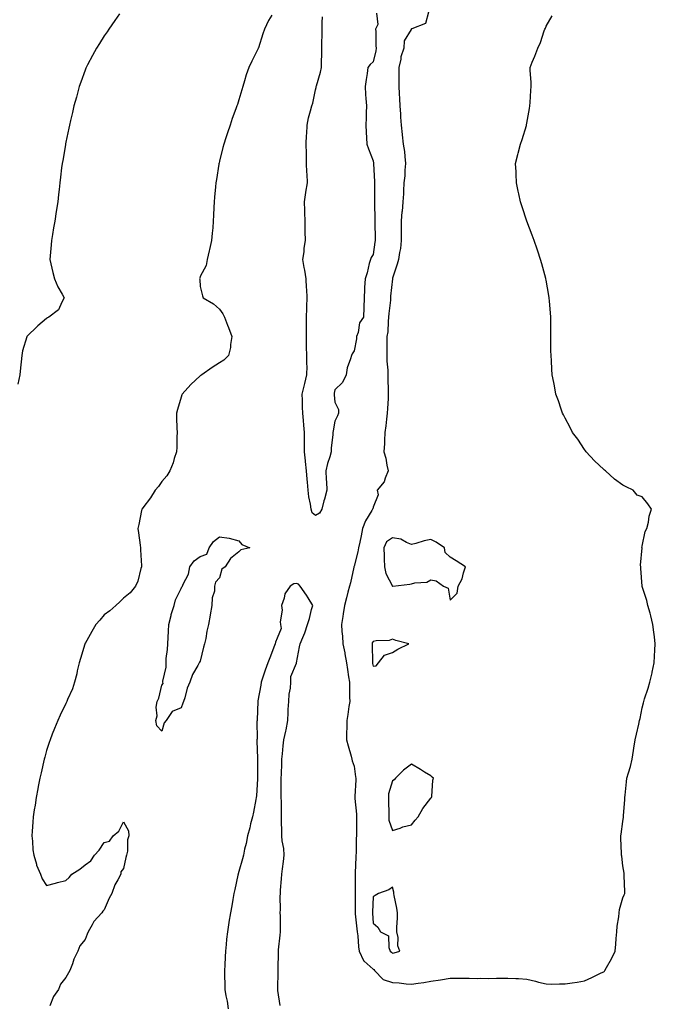
# Model space of a CAD drawing. Units: inches. Extents: x 1008083 to 1010723, y 7361258 to 7363898.
# Drawn here: x 1009684 to 1010015, y 7362854 to 7363367 of the extents above; entities that cross this region are included whole.
import ezdxf

# ---------------------------------------------------------------- set-up
doc = ezdxf.new("R2010")
doc.units = ezdxf.units.IN
doc.header["$MEASUREMENT"] = 0
doc.layers.add('Contour_10087361', color=7, linetype='Continuous', true_color=0x09e56b)

msp = doc.modelspace()

# ---------------------------------------------------------------- linework, layer by layer
at = {"layer": 'Contour_10087361'}
for points in [[(1009735.96, 7363369.83, 3273), (1009733.56, 7363366.41, 3273), (1009730.44, 7363361.92, 3273), (1009729.49, 7363360.49, 3273), (1009728.05, 7363358.35, 3273), (1009725.53, 7363354.44, 3273), (1009723.98, 7363351.92, 3273), (1009721.9, 7363348.07, 3273), (1009719.37, 7363343.24, 3273), (1009718.67, 7363341.92, 3273), (1009718.49, 7363341.48, 3273), (1009718.05, 7363340.46, 3273), (1009715.79, 7363334.18, 3273), (1009715.02, 7363331.92, 3273), (1009713.89, 7363327.76, 3273), (1009713.54, 7363326.43, 3273), (1009712.29, 7363321.92, 3273), (1009711.52, 7363318.46, 3273), (1009710.47, 7363314.34, 3273), (1009709.91, 7363311.92, 3273), (1009709.61, 7363310.35, 3273), (1009708.05, 7363303.02, 3273), (1009707.87, 7363302.09, 3273), (1009707.84, 7363301.92, 3273), (1009707.79, 7363301.66, 3273), (1009706.42, 7363293.55, 3273), (1009706.06, 7363291.92, 3273), (1009705.78, 7363289.65, 3273), (1009705.25, 7363284.73, 3273), (1009704.9, 7363281.92, 3273), (1009704.59, 7363278.46, 3273), (1009704.18, 7363275.78, 3273), (1009703.88, 7363271.92, 3273), (1009703.04, 7363266.93, 3273), (1009703.04, 7363266.91, 3273), (1009702.32, 7363261.92, 3273), (1009701.61, 7363258.35, 3273), (1009701.18, 7363255.05, 3273), (1009700.63, 7363251.92, 3273), (1009700.39, 7363249.57, 3273), (1009699.92, 7363243.78, 3273), (1009699.73, 7363241.92, 3273), (1009700.25, 7363239.73, 3273), (1009701.35, 7363235.22, 3273), (1009702.11, 7363231.92, 3273), (1009703.87, 7363227.74, 3273), (1009706.1, 7363223.87, 3273), (1009707.12, 7363221.92, 3273), (1009705.9, 7363219.77, 3273), (1009704.28, 7363215.69, 3273), (1009699.26, 7363211.92, 3273), (1009698.42, 7363211.54, 3273), (1009698.05, 7363211.31, 3273), (1009693.54, 7363207.41, 3273), (1009693.01, 7363206.96, 3273), (1009688.05, 7363202.14, 3273), (1009687.93, 7363202.04, 3273), (1009687.82, 7363201.92, 3273), (1009687.76, 7363201.63, 3273), (1009685.53, 7363194.43, 3273), (1009685.11, 7363191.92, 3273), (1009684.83, 7363188.7, 3273), (1009684.43, 7363185.55, 3273), (1009684.12, 7363181.92, 3273), (1009683.11, 7363176.98, 3273)], [(1009815.23, 7363369.1, 3274), (1009813.56, 7363366.41, 3274), (1009811.54, 7363361.92, 3274), (1009810.59, 7363359.38, 3274), (1009808.26, 7363352.13, 3274), (1009808.19, 7363351.92, 3274), (1009808.16, 7363351.82, 3274), (1009808.05, 7363351.38, 3274), (1009804.83, 7363345.14, 3274), (1009803.27, 7363341.92, 3274), (1009801.93, 7363338.04, 3274), (1009801.04, 7363334.91, 3274), (1009800.1, 7363331.92, 3274), (1009799.62, 7363330.34, 3274), (1009798.05, 7363325.09, 3274), (1009797.32, 7363322.66, 3274), (1009797.1, 7363321.92, 3274), (1009796.59, 7363320.46, 3274), (1009794.67, 7363315.29, 3274), (1009793.58, 7363311.92, 3274), (1009792.15, 7363307.82, 3274), (1009791.37, 7363305.24, 3274), (1009790.3, 7363301.92, 3274), (1009789.79, 7363300.18, 3274), (1009788.05, 7363293.12, 3274), (1009787.82, 7363292.15, 3274), (1009787.77, 7363291.92, 3274), (1009787.72, 7363291.58, 3274), (1009786.4, 7363283.58, 3274), (1009786.15, 7363281.92, 3274), (1009785.95, 7363279.82, 3274), (1009785.49, 7363274.48, 3274), (1009785.28, 7363271.92, 3274), (1009785.14, 7363269.01, 3274), (1009784.98, 7363264.98, 3274), (1009784.82, 7363261.92, 3274), (1009784.5, 7363258.36, 3274), (1009784.26, 7363255.71, 3274), (1009783.91, 7363251.92, 3274), (1009782.82, 7363247.16, 3274), (1009782.65, 7363246.52, 3274), (1009781.53, 7363241.92, 3274), (1009781.07, 7363238.9, 3274), (1009778.05, 7363233.07, 3274), (1009777.77, 7363232.2, 3274), (1009777.7, 7363231.92, 3274), (1009777.72, 7363231.59, 3274), (1009778.05, 7363227.96, 3274), (1009779.21, 7363223.08, 3274), (1009779.58, 7363221.92, 3274), (1009784.98, 7363218.86, 3274), (1009788.05, 7363216.08, 3274), (1009789.84, 7363213.7, 3274), (1009790.67, 7363211.92, 3274), (1009792.25, 7363207.72, 3274), (1009792.69, 7363206.56, 3274), (1009794.46, 7363201.92, 3274), (1009793.79, 7363197.67, 3274), (1009793.83, 7363196.14, 3274), (1009792.76, 7363191.92, 3274), (1009790.36, 7363189.61, 3274), (1009788.05, 7363188.25, 3274), (1009784.29, 7363185.68, 3274), (1009778.83, 7363181.92, 3274), (1009778.36, 7363181.6, 3274), (1009778.05, 7363181.37, 3274), (1009773.13, 7363176.84, 3274), (1009768.58, 7363171.92, 3274), (1009768.45, 7363171.52, 3274), (1009768.05, 7363170.36, 3274), (1009766.1, 7363163.87, 3274), (1009765.65, 7363161.92, 3274), (1009765.72, 7363159.58, 3274), (1009765.86, 7363154.11, 3274), (1009765.93, 7363151.92, 3274), (1009765.81, 7363149.69, 3274), (1009765.76, 7363144.21, 3274), (1009765.63, 7363141.92, 3274), (1009764.47, 7363138.34, 3274), (1009763.87, 7363136.1, 3274), (1009762.25, 7363131.92, 3274), (1009760.64, 7363129.33, 3274), (1009758.05, 7363126.35, 3274), (1009756.22, 7363123.74, 3274), (1009754.62, 7363121.92, 3274), (1009752.05, 7363117.92, 3274), (1009748.05, 7363112.74, 3274), (1009747.75, 7363112.22, 3274), (1009747.56, 7363111.92, 3274), (1009747.44, 7363111.31, 3274), (1009746, 7363103.97, 3274), (1009745.57, 7363101.92, 3274), (1009745.86, 7363099.74, 3274), (1009746.71, 7363093.26, 3274), (1009746.9, 7363091.92, 3274), (1009746.94, 7363090.81, 3274), (1009747.43, 7363082.54, 3274), (1009747.45, 7363081.92, 3274), (1009747.16, 7363081.03, 3274), (1009745.47, 7363074.5, 3274), (1009744.37, 7363071.92, 3274), (1009741.58, 7363068.39, 3274), (1009738.05, 7363065.64, 3274), (1009736.23, 7363063.74, 3274), (1009734.15, 7363061.92, 3274), (1009730.89, 7363059.08, 3274), (1009728.05, 7363056.96, 3274), (1009725.7, 7363054.28, 3274), (1009723.61, 7363051.92, 3274), (1009721.59, 7363048.38, 3274), (1009718.05, 7363042.13, 3274), (1009717.98, 7363041.99, 3274), (1009717.95, 7363041.92, 3274), (1009717.9, 7363041.78, 3274), (1009715.74, 7363034.23, 3274), (1009714.93, 7363031.92, 3274), (1009714.02, 7363027.89, 3274), (1009713.7, 7363026.26, 3274), (1009712.64, 7363021.92, 3274), (1009711.43, 7363018.54, 3274), (1009708.96, 7363012.83, 3274), (1009708.6, 7363011.92, 3274), (1009708.43, 7363011.54, 3274), (1009708.05, 7363010.87, 3274), (1009705.18, 7363004.79, 3274), (1009703.85, 7363001.92, 3274), (1009702.16, 7362997.81, 3274), (1009701, 7362994.87, 3274), (1009699.81, 7362991.92, 3274), (1009699.39, 7362990.58, 3274), (1009698.05, 7362986.41, 3274), (1009697.05, 7362982.92, 3274), (1009696.78, 7362981.92, 3274), (1009695.17, 7362974.8, 3274), (1009694.54, 7362971.92, 3274), (1009693.7, 7362967.58, 3274), (1009693.5, 7362966.47, 3274), (1009692.59, 7362961.92, 3274), (1009692.01, 7362957.96, 3274), (1009691.54, 7362955.4, 3274), (1009690.97, 7362951.92, 3274), (1009690.88, 7362949.09, 3274), (1009690.46, 7362944.33, 3274), (1009690.36, 7362941.92, 3274), (1009690.74, 7362939.23, 3274), (1009690.85, 7362934.72, 3274), (1009691.36, 7362931.92, 3274), (1009692.78, 7362927.2, 3274), (1009692.85, 7362926.72, 3274), (1009694.91, 7362921.92, 3274), (1009695.71, 7362919.58, 3274), (1009698.05, 7362916.11, 3274), (1009702.64, 7362917.33, 3274), (1009703.73, 7362917.6, 3274), (1009708.05, 7362918.73, 3274), (1009709.78, 7362920.19, 3274), (1009711.17, 7362921.92, 3274), (1009715.34, 7362924.63, 3274), (1009718.05, 7362926.78, 3274), (1009721.02, 7362928.95, 3274), (1009722.97, 7362931.92, 3274), (1009725.48, 7362934.49, 3274), (1009728.05, 7362938.45, 3274), (1009730.83, 7362939.14, 3274), (1009732.63, 7362941.92, 3274), (1009735.64, 7362944.34, 3274), (1009738.05, 7362949.26, 3274), (1009740.74, 7362944.61, 3274), (1009740.79, 7362941.92, 3274), (1009740.12, 7362939.85, 3274), (1009740.08, 7362933.95, 3274), (1009739.68, 7362931.92, 3274), (1009739.22, 7362930.74, 3274), (1009738.05, 7362925.01, 3274), (1009736.73, 7362923.24, 3274), (1009736.67, 7362921.92, 3274), (1009735.14, 7362919.01, 3274), (1009733.53, 7362916.45, 3274), (1009732, 7362911.92, 3274), (1009730.54, 7362909.43, 3274), (1009728.05, 7362903.37, 3274), (1009727.22, 7362902.75, 3274), (1009726.74, 7362901.92, 3274), (1009722.61, 7362897.35, 3274), (1009721.83, 7362895.69, 3274), (1009719.68, 7362891.92, 3274), (1009719.12, 7362890.84, 3274), (1009718.05, 7362887.9, 3274), (1009715.33, 7362884.64, 3274), (1009714.26, 7362881.92, 3274), (1009712.18, 7362877.79, 3274), (1009711.47, 7362875.34, 3274), (1009710.18, 7362871.92, 3274), (1009709.35, 7362870.62, 3274), (1009708.05, 7362868.26, 3274), (1009705.3, 7362864.67, 3274), (1009704.23, 7362861.92, 3274), (1009701.64, 7362858.33, 3274), (1009699.64, 7362853.51, 3274)], [(1009869.79, 7363370.19, 3274), (1009870.38, 7363364.26, 3274), (1009869.29, 7363361.92, 3274), (1009869.39, 7363360.58, 3274), (1009869.39, 7363353.26, 3274), (1009869.51, 7363351.92, 3274), (1009869.35, 7363350.62, 3274), (1009868.05, 7363344.77, 3274), (1009866.48, 7363343.49, 3274), (1009865.33, 7363341.92, 3274), (1009864.84, 7363338.71, 3274), (1009864.32, 7363335.65, 3274), (1009863.78, 7363331.92, 3274), (1009864.05, 7363327.92, 3274), (1009864.27, 7363325.7, 3274), (1009864.52, 7363321.92, 3274), (1009864.42, 7363318.28, 3274), (1009864.35, 7363315.62, 3274), (1009864.26, 7363311.92, 3274), (1009864.43, 7363308.3, 3274), (1009864.62, 7363305.35, 3274), (1009864.8, 7363301.92, 3274), (1009865.64, 7363299.5, 3274), (1009868.05, 7363293.37, 3274), (1009868.18, 7363292.05, 3274), (1009868.21, 7363291.92, 3274), (1009868.2, 7363291.77, 3274), (1009868.67, 7363282.54, 3274), (1009868.65, 7363281.92, 3274), (1009868.63, 7363281.34, 3274), (1009868.69, 7363272.57, 3274), (1009868.67, 7363271.92, 3274), (1009868.67, 7363271.3, 3274), (1009868.88, 7363262.75, 3274), (1009868.86, 7363261.92, 3274), (1009868.86, 7363261.11, 3274), (1009869.03, 7363252.9, 3274), (1009869.03, 7363251.92, 3274), (1009868.92, 7363251.05, 3274), (1009868.05, 7363244.62, 3274), (1009867.04, 7363242.93, 3274), (1009866.59, 7363241.92, 3274), (1009866, 7363239.87, 3274), (1009864.9, 7363235.07, 3274), (1009863.85, 7363231.92, 3274), (1009863.59, 7363227.46, 3274), (1009863.56, 7363226.41, 3274), (1009863.27, 7363221.92, 3274), (1009863.09, 7363216.96, 3274), (1009863.08, 7363216.89, 3274), (1009862.94, 7363211.92, 3274), (1009860.91, 7363209.06, 3274), (1009860.13, 7363204, 3274), (1009859.38, 7363201.92, 3274), (1009859.26, 7363200.71, 3274), (1009858.05, 7363194.36, 3274), (1009857.12, 7363192.85, 3274), (1009856.69, 7363191.92, 3274), (1009856.29, 7363190.16, 3274), (1009854.48, 7363185.49, 3274), (1009853.95, 7363181.92, 3274), (1009852.07, 7363177.89, 3274), (1009848.05, 7363174.06, 3274), (1009847.65, 7363172.32, 3274), (1009847.67, 7363171.92, 3274), (1009847.67, 7363171.53, 3274), (1009848.05, 7363167.73, 3274), (1009849.97, 7363163.84, 3274), (1009850.02, 7363161.92, 3274), (1009849.44, 7363160.53, 3274), (1009848.05, 7363157.8, 3274), (1009847.22, 7363152.75, 3274), (1009847.05, 7363151.92, 3274), (1009847.01, 7363150.88, 3274), (1009846.18, 7363143.79, 3274), (1009846.11, 7363141.92, 3274), (1009845.42, 7363139.3, 3274), (1009844.24, 7363135.73, 3274), (1009843.44, 7363131.92, 3274), (1009843.52, 7363127.39, 3274), (1009843.72, 7363126.25, 3274), (1009843.83, 7363121.92, 3274), (1009842.7, 7363117.27, 3274), (1009842.4, 7363116.27, 3274), (1009841.23, 7363111.92, 3274), (1009840.07, 7363109.89, 3274), (1009838.05, 7363108.72, 3274), (1009836.26, 7363110.13, 3274), (1009835.72, 7363111.92, 3274), (1009835.38, 7363114.59, 3274), (1009834.56, 7363118.44, 3274), (1009834.2, 7363121.92, 3274), (1009833.86, 7363126.11, 3274), (1009833.7, 7363127.57, 3274), (1009833.37, 7363131.92, 3274), (1009832.87, 7363136.75, 3274), (1009832.84, 7363137.13, 3274), (1009832.36, 7363141.92, 3274), (1009832.32, 7363146.19, 3274), (1009832.26, 7363147.71, 3274), (1009832.22, 7363151.92, 3274), (1009831.86, 7363155.73, 3274), (1009831.76, 7363158.21, 3274), (1009831.45, 7363161.92, 3274), (1009831.29, 7363165.16, 3274), (1009831.25, 7363168.72, 3274), (1009831.11, 7363171.92, 3274), (1009832.12, 7363175.99, 3274), (1009832.53, 7363177.44, 3274), (1009833.56, 7363181.92, 3274), (1009833.58, 7363186.39, 3274), (1009833.52, 7363187.39, 3274), (1009833.54, 7363191.92, 3274), (1009833.4, 7363196.57, 3274), (1009833.37, 7363197.25, 3274), (1009833.25, 7363201.92, 3274), (1009833.27, 7363206.7, 3274), (1009833.29, 7363207.17, 3274), (1009833.33, 7363211.92, 3274), (1009833.47, 7363216.5, 3274), (1009833.54, 7363217.41, 3274), (1009833.69, 7363221.92, 3274), (1009833.41, 7363226.56, 3274), (1009833.35, 7363227.23, 3274), (1009833.08, 7363231.92, 3274), (1009832.53, 7363236.4, 3274), (1009832.14, 7363237.83, 3274), (1009831.49, 7363241.92, 3274), (1009832.02, 7363245.89, 3274), (1009832.11, 7363247.86, 3274), (1009832.78, 7363251.92, 3274), (1009832.68, 7363256.55, 3274), (1009832.67, 7363257.3, 3274), (1009832.57, 7363261.92, 3274), (1009832.46, 7363266.34, 3274), (1009832.45, 7363267.51, 3274), (1009832.36, 7363271.92, 3274), (1009833.02, 7363276.89, 3274), (1009833.02, 7363276.94, 3274), (1009833.87, 7363281.92, 3274), (1009833.64, 7363286.33, 3274), (1009833.57, 7363287.44, 3274), (1009833.33, 7363291.92, 3274), (1009833.25, 7363296.72, 3274), (1009833.25, 7363297.12, 3274), (1009833.17, 7363301.92, 3274), (1009833.36, 7363306.61, 3274), (1009833.41, 7363307.29, 3274), (1009833.63, 7363311.92, 3274), (1009834.32, 7363315.65, 3274), (1009835.46, 7363319.33, 3274), (1009836.06, 7363321.92, 3274), (1009836.65, 7363323.31, 3274), (1009838.05, 7363330.24, 3274), (1009838.4, 7363331.57, 3274), (1009838.4, 7363331.92, 3274), (1009838.52, 7363332.39, 3274), (1009840.55, 7363339.42, 3274), (1009841.08, 7363341.92, 3274), (1009841.08, 7363344.95, 3274), (1009841.33, 7363348.63, 3274), (1009841.33, 7363351.92, 3274), (1009841.34, 7363355.21, 3274), (1009841.53, 7363358.44, 3274), (1009841.54, 7363361.92, 3274), (1009841.44, 7363365.31, 3274), (1009841.73, 7363368.24, 3274)], [(1009896.91, 7363370.78, 3275), (1009895.22, 7363364.75, 3275), (1009888.21, 7363362.07, 3275), (1009888.05, 7363361.98, 3275), (1009888.01, 7363361.96, 3275), (1009887.82, 7363361.92, 3275), (1009887.76, 7363361.63, 3275), (1009884.22, 7363355.75, 3275), (1009883.99, 7363351.92, 3275), (1009882.43, 7363347.53, 3275), (1009882.38, 7363346.25, 3275), (1009881.42, 7363341.92, 3275), (1009881.41, 7363338.56, 3275), (1009881.39, 7363335.26, 3275), (1009881.39, 7363331.92, 3275), (1009881.62, 7363328.34, 3275), (1009881.7, 7363325.58, 3275), (1009881.97, 7363321.92, 3275), (1009882.28, 7363317.69, 3275), (1009882.17, 7363316.04, 3275), (1009882.58, 7363311.92, 3275), (1009883.08, 7363306.95, 3275), (1009883.1, 7363306.88, 3275), (1009883.65, 7363301.92, 3275), (1009884.27, 7363298.14, 3275), (1009884.42, 7363295.56, 3275), (1009884.92, 7363291.92, 3275), (1009884.57, 7363288.45, 3275), (1009884.44, 7363285.53, 3275), (1009884.06, 7363281.92, 3275), (1009883.82, 7363277.69, 3275), (1009883.8, 7363276.17, 3275), (1009883.54, 7363271.92, 3275), (1009883.04, 7363266.93, 3275), (1009883.03, 7363266.9, 3275), (1009882.54, 7363261.92, 3275), (1009882.57, 7363257.4, 3275), (1009882.53, 7363256.4, 3275), (1009882.55, 7363251.92, 3275), (1009882.23, 7363247.74, 3275), (1009881.65, 7363245.52, 3275), (1009881.25, 7363241.92, 3275), (1009880.52, 7363239.45, 3275), (1009878.05, 7363232.31, 3275), (1009878.01, 7363231.96, 3275), (1009878, 7363231.92, 3275), (1009878, 7363231.87, 3275), (1009877.1, 7363222.87, 3275), (1009877.05, 7363221.92, 3275), (1009876.98, 7363220.84, 3275), (1009876.19, 7363213.77, 3275), (1009876.08, 7363211.92, 3275), (1009875.77, 7363209.64, 3275), (1009875.62, 7363204.35, 3275), (1009875.21, 7363201.92, 3275), (1009875.18, 7363199.04, 3275), (1009875.11, 7363194.86, 3275), (1009875.08, 7363191.92, 3275), (1009875.17, 7363189.04, 3275), (1009875.6, 7363184.37, 3275), (1009875.69, 7363181.92, 3275), (1009875.7, 7363179.57, 3275), (1009875.87, 7363174.1, 3275), (1009875.88, 7363171.92, 3275), (1009875.75, 7363169.62, 3275), (1009875.51, 7363164.46, 3275), (1009875.35, 7363161.92, 3275), (1009874.97, 7363158.84, 3275), (1009874.6, 7363155.36, 3275), (1009874.17, 7363151.92, 3275), (1009873.95, 7363147.82, 3275), (1009873.86, 7363146.1, 3275), (1009873.64, 7363141.92, 3275), (1009874.67, 7363138.54, 3275), (1009875.11, 7363134.85, 3275), (1009875.78, 7363131.92, 3275), (1009874.19, 7363128.07, 3275), (1009873.82, 7363126.15, 3275), (1009870.06, 7363121.92, 3275), (1009870.58, 7363119.39, 3275), (1009868.05, 7363113.1, 3275), (1009867.81, 7363112.16, 3275), (1009867.74, 7363111.92, 3275), (1009867.36, 7363111.23, 3275), (1009863.99, 7363105.98, 3275), (1009862.47, 7363101.92, 3275), (1009861.83, 7363098.15, 3275), (1009861.02, 7363094.89, 3275), (1009860.44, 7363091.92, 3275), (1009860.11, 7363089.85, 3275), (1009858.05, 7363082.25, 3275), (1009857.97, 7363082, 3275), (1009857.95, 7363081.92, 3275), (1009857.91, 7363081.78, 3275), (1009856.3, 7363073.67, 3275), (1009855.69, 7363071.92, 3275), (1009854.9, 7363068.76, 3275), (1009854.22, 7363065.75, 3275), (1009853.17, 7363061.92, 3275), (1009852.44, 7363057.52, 3275), (1009852.21, 7363056.08, 3275), (1009851.54, 7363051.92, 3275), (1009851.72, 7363048.25, 3275), (1009852.08, 7363045.95, 3275), (1009852.24, 7363041.92, 3275), (1009853.26, 7363037.12, 3275), (1009853.31, 7363036.65, 3275), (1009854.19, 7363031.92, 3275), (1009854.68, 7363028.55, 3275), (1009855.22, 7363024.76, 3275), (1009855.62, 7363021.92, 3275), (1009855.67, 7363019.53, 3275), (1009855.78, 7363014.18, 3275), (1009855.83, 7363011.92, 3275), (1009855.44, 7363009.32, 3275), (1009854.84, 7363005.14, 3275), (1009854.36, 7363001.92, 3275), (1009854.28, 7362998.16, 3275), (1009854.17, 7362995.79, 3275), (1009854.09, 7362991.92, 3275), (1009854.95, 7362988.83, 3275), (1009856.57, 7362983.4, 3275), (1009857, 7362981.92, 3275), (1009857.17, 7362981.04, 3275), (1009858.05, 7362978.18, 3275), (1009858.84, 7362972.72, 3275), (1009858.93, 7362971.92, 3275), (1009858.93, 7362971.05, 3275), (1009858.52, 7362962.39, 3275), (1009858.52, 7362961.92, 3275), (1009858.54, 7362961.43, 3275), (1009859.27, 7362953.14, 3275), (1009859.32, 7362951.92, 3275), (1009859.27, 7362950.7, 3275), (1009859.34, 7362943.21, 3275), (1009859.29, 7362941.92, 3275), (1009859.23, 7362940.74, 3275), (1009859.09, 7362932.96, 3275), (1009859.04, 7362931.92, 3275), (1009859.01, 7362930.96, 3275), (1009858.64, 7362922.51, 3275), (1009858.62, 7362921.92, 3275), (1009858.6, 7362921.38, 3275), (1009858.67, 7362912.53, 3275), (1009858.64, 7362911.92, 3275), (1009858.63, 7362911.35, 3275), (1009858.59, 7362902.45, 3275), (1009858.58, 7362901.92, 3275), (1009858.63, 7362901.34, 3275), (1009859.6, 7362893.47, 3275), (1009859.74, 7362891.92, 3275), (1009860.05, 7362889.92, 3275), (1009860.31, 7362884.17, 3275), (1009860.76, 7362881.92, 3275), (1009863, 7362876.97, 3275), (1009863.01, 7362876.89, 3275), (1009863.28, 7362876.68, 3275), (1009868.05, 7362872.62, 3275), (1009868.44, 7362872.32, 3275), (1009868.78, 7362871.92, 3275), (1009873.25, 7362867.12, 3275), (1009878.05, 7362865.64, 3275), (1009881.59, 7362865.46, 3275), (1009885.12, 7362864.85, 3275), (1009888.05, 7362864.66, 3275), (1009891.37, 7362865.24, 3275), (1009894.34, 7362865.63, 3275), (1009898.05, 7362866.35, 3275), (1009903.02, 7362866.95, 3275), (1009903.1, 7362866.97, 3275), (1009908.05, 7362867.78, 3275), (1009912.17, 7362867.8, 3275), (1009913.99, 7362867.86, 3275), (1009918.05, 7362867.88, 3275), (1009922.22, 7362867.75, 3275), (1009923.9, 7362867.77, 3275), (1009928.05, 7362867.63, 3275), (1009932.18, 7362867.79, 3275), (1009933.92, 7362867.79, 3275), (1009938.05, 7362867.94, 3275), (1009942.35, 7362867.63, 3275), (1009943.74, 7362867.61, 3275), (1009948.05, 7362867.26, 3275), (1009952.49, 7362866.37, 3275), (1009954.15, 7362865.81, 3275), (1009958.05, 7362864.84, 3275), (1009960.93, 7362864.8, 3275), (1009965.02, 7362864.94, 3275), (1009968.05, 7362864.91, 3275), (1009971.6, 7362865.47, 3275), (1009974.2, 7362865.77, 3275), (1009978.05, 7362866.45, 3275), (1009981.78, 7362868.19, 3275), (1009986.69, 7362870.57, 3275), (1009988.05, 7362871.21, 3275), (1009988.43, 7362871.54, 3275), (1009988.68, 7362871.92, 3275), (1009989.47, 7362873.34, 3275), (1009992.1, 7362877.86, 3275), (1009994.03, 7362881.92, 3275), (1009994.37, 7362885.6, 3275), (1009994.59, 7362888.46, 3275), (1009994.91, 7362891.92, 3275), (1009995.02, 7362894.95, 3275), (1009995.95, 7362899.82, 3275), (1009996.06, 7362901.92, 3275), (1009996.33, 7362903.64, 3275), (1009998.05, 7362909.7, 3275), (1009998.74, 7362911.22, 3275), (1009998.96, 7362911.92, 3275), (1009998.97, 7362912.84, 3275), (1009998.68, 7362921.29, 3275), (1009998.69, 7362921.92, 3275), (1009998.63, 7362922.5, 3275), (1009998.05, 7362926.38, 3275), (1009997.42, 7362931.29, 3275), (1009997.26, 7362931.92, 3275), (1009997.27, 7362932.7, 3275), (1009996.93, 7362940.8, 3275), (1009996.94, 7362941.92, 3275), (1009997.2, 7362942.76, 3275), (1009998.05, 7362949.48, 3275), (1009998.37, 7362951.6, 3275), (1009998.39, 7362951.92, 3275), (1009998.41, 7362952.28, 3275), (1009999.05, 7362960.93, 3275), (1009999.09, 7362961.92, 3275), (1009999.19, 7362963.07, 3275), (1009999.94, 7362970.02, 3275), (1010000.11, 7362971.92, 3275), (1010000.85, 7362974.73, 3275), (1010001.89, 7362978.08, 3275), (1010002.78, 7362981.92, 3275), (1010003.52, 7362986.45, 3275), (1010003.7, 7362987.57, 3275), (1010004.42, 7362991.92, 3275), (1010005.18, 7362994.79, 3275), (1010006.28, 7363000.15, 3275), (1010006.71, 7363001.92, 3275), (1010006.92, 7363003.05, 3275), (1010008.05, 7363008.61, 3275), (1010008.82, 7363011.15, 3275), (1010008.97, 7363011.92, 3275), (1010009.32, 7363013.19, 3275), (1010011.17, 7363018.8, 3275), (1010011.95, 7363021.92, 3275), (1010013.21, 7363026.76, 3275), (1010013.26, 7363027.14, 3275), (1010014.32, 7363031.92, 3275), (1010014.55, 7363035.42, 3275), (1010014.66, 7363038.54, 3275), (1010014.89, 7363041.92, 3275), (1010014.45, 7363045.53, 3275), (1010014.18, 7363048.05, 3275), (1010013.68, 7363051.92, 3275), (1010012.64, 7363056.51, 3275), (1010012.2, 7363057.77, 3275), (1010011.05, 7363061.92, 3275), (1010010.55, 7363064.42, 3275), (1010008.05, 7363071.75, 3275), (1010008.02, 7363071.89, 3275), (1010008, 7363071.92, 3275), (1010008, 7363071.97, 3275), (1010007.32, 7363081.19, 3275), (1010007.27, 7363081.92, 3275), (1010007.19, 7363082.78, 3275), (1010007.98, 7363091.85, 3275), (1010007.97, 7363091.92, 3275), (1010007.94, 7363092.03, 3275), (1010008.05, 7363092.71, 3275), (1010009.62, 7363100.34, 3275), (1010010.51, 7363101.92, 3275), (1010011.29, 7363105.16, 3275), (1010011.7, 7363108.27, 3275), (1010012.91, 7363111.92, 3275), (1010010.96, 7363114.83, 3275), (1010008.05, 7363118.48, 3275), (1010005.48, 7363119.35, 3275), (1010003.39, 7363121.92, 3275), (1009999.7, 7363123.57, 3275), (1009998.05, 7363124.57, 3275), (1009993.67, 7363127.53, 3275), (1009989, 7363131.92, 3275), (1009988.44, 7363132.31, 3275), (1009988.05, 7363132.62, 3275), (1009983.28, 7363137.16, 3275), (1009978.81, 7363141.92, 3275), (1009978.51, 7363142.38, 3275), (1009978.05, 7363143.06, 3275), (1009974.53, 7363148.41, 3275), (1009971.86, 7363151.92, 3275), (1009970.62, 7363154.49, 3275), (1009968.05, 7363159.36, 3275), (1009967.17, 7363161.04, 3275), (1009966.65, 7363161.92, 3275), (1009965.91, 7363164.06, 3275), (1009964.45, 7363168.32, 3275), (1009963.16, 7363171.92, 3275), (1009962.33, 7363176.19, 3275), (1009961.98, 7363177.99, 3275), (1009961.18, 7363181.92, 3275), (1009960.99, 7363184.86, 3275), (1009960.77, 7363189.2, 3275), (1009960.6, 7363191.92, 3275), (1009960.57, 7363194.44, 3275), (1009960.55, 7363199.42, 3275), (1009960.54, 7363201.92, 3275), (1009960.51, 7363204.38, 3275), (1009960.51, 7363209.46, 3275), (1009960.47, 7363211.92, 3275), (1009960.29, 7363214.16, 3275), (1009959.78, 7363220.19, 3275), (1009959.64, 7363221.92, 3275), (1009959.44, 7363223.3, 3275), (1009958.05, 7363231.2, 3275), (1009957.94, 7363231.81, 3275), (1009957.91, 7363231.92, 3275), (1009957.86, 7363232.11, 3275), (1009955.82, 7363239.69, 3275), (1009955.13, 7363241.92, 3275), (1009953.69, 7363246.28, 3275), (1009953.38, 7363247.25, 3275), (1009951.78, 7363251.92, 3275), (1009950.82, 7363254.7, 3275), (1009948.05, 7363261.92, 3275), (1009945.51, 7363269.38, 3275), (1009944.7, 7363271.92, 3275), (1009943.86, 7363276.11, 3275), (1009943.57, 7363277.44, 3275), (1009942.69, 7363281.92, 3275), (1009942.45, 7363286.33, 3275), (1009942.42, 7363287.56, 3275), (1009942.19, 7363291.92, 3275), (1009943.33, 7363296.63, 3275), (1009943.51, 7363297.38, 3275), (1009944.65, 7363301.92, 3275), (1009945.59, 7363304.38, 3275), (1009947.79, 7363311.65, 3275), (1009947.87, 7363311.92, 3275), (1009947.89, 7363312.07, 3275), (1009948.05, 7363312.95, 3275), (1009949.36, 7363320.61, 3275), (1009949.6, 7363321.92, 3275), (1009949.78, 7363323.65, 3275), (1009950.08, 7363329.89, 3275), (1009950.34, 7363331.92, 3275), (1009950.33, 7363334.19, 3275), (1009949.72, 7363340.25, 3275), (1009949.72, 7363341.92, 3275), (1009950.86, 7363344.73, 3275), (1009952.19, 7363347.78, 3275), (1009953.69, 7363351.92, 3275), (1009955.09, 7363354.87, 3275), (1009957.08, 7363360.95, 3275), (1009957.45, 7363361.92, 3275), (1009957.65, 7363362.32, 3275), (1009958.05, 7363363.35, 3275), (1009961.17, 7363368.8, 3275)], [(1009819.69, 7362853.56, 3275), (1009818.46, 7362861.51, 3275), (1009818.36, 7362861.92, 3275), (1009818.37, 7362862.24, 3275), (1009818.64, 7362871.33, 3275), (1009818.65, 7362871.92, 3275), (1009818.65, 7362872.52, 3275), (1009818.66, 7362881.32, 3275), (1009818.66, 7362881.92, 3275), (1009818.69, 7362882.57, 3275), (1009819.69, 7362890.28, 3275), (1009819.79, 7362891.92, 3275), (1009819.78, 7362893.64, 3275), (1009819.7, 7362900.26, 3275), (1009819.69, 7362901.92, 3275), (1009819.74, 7362903.6, 3275), (1009819.66, 7362910.3, 3275), (1009819.71, 7362911.92, 3275), (1009819.87, 7362913.74, 3275), (1009820.35, 7362919.61, 3275), (1009820.56, 7362921.92, 3275), (1009820.88, 7362924.75, 3275), (1009821.32, 7362928.65, 3275), (1009821.7, 7362931.92, 3275), (1009821.46, 7362935.33, 3275), (1009820.65, 7362939.32, 3275), (1009820.4, 7362941.92, 3275), (1009820.41, 7362944.28, 3275), (1009820.38, 7362949.59, 3275), (1009820.39, 7362951.92, 3275), (1009820.35, 7362954.22, 3275), (1009820.22, 7362959.75, 3275), (1009820.18, 7362961.92, 3275), (1009820.18, 7362964.04, 3275), (1009820.2, 7362969.77, 3275), (1009820.2, 7362971.92, 3275), (1009820.24, 7362974.11, 3275), (1009820.44, 7362979.53, 3275), (1009820.49, 7362981.92, 3275), (1009820.79, 7362984.67, 3275), (1009821.11, 7362988.86, 3275), (1009821.48, 7362991.92, 3275), (1009822.49, 7362996.36, 3275), (1009822.81, 7362997.17, 3275), (1009823.52, 7363001.92, 3275), (1009823.75, 7363006.22, 3275), (1009823.86, 7363007.73, 3275), (1009824.1, 7363011.92, 3275), (1009824.27, 7363015.7, 3275), (1009825, 7363018.88, 3275), (1009825.2, 7363021.92, 3275), (1009825.17, 7363024.81, 3275), (1009828.05, 7363031.76, 3275), (1009828.08, 7363031.9, 3275), (1009828.08, 7363031.92, 3275), (1009828.09, 7363031.96, 3275), (1009829.68, 7363040.29, 3275), (1009830.05, 7363041.92, 3275), (1009831.37, 7363045.24, 3275), (1009832.43, 7363047.54, 3275), (1009833.81, 7363051.92, 3275), (1009834.89, 7363055.08, 3275), (1009835.96, 7363059.84, 3275), (1009836.57, 7363061.92, 3275), (1009834.2, 7363065.77, 3275), (1009833.34, 7363067.22, 3275), (1009830.09, 7363071.92, 3275), (1009829.15, 7363073.03, 3275), (1009828.05, 7363073.38, 3275), (1009826.8, 7363073.17, 3275), (1009824.89, 7363071.92, 3275), (1009822.07, 7363067.9, 3275), (1009821.71, 7363065.58, 3275), (1009820.39, 7363061.92, 3275), (1009820.64, 7363059.34, 3275), (1009819.53, 7363053.4, 3275), (1009819.8, 7363051.92, 3275), (1009820.17, 7363049.8, 3275), (1009818.05, 7363044.78, 3275), (1009817.23, 7363042.74, 3275), (1009816.96, 7363041.92, 3275), (1009816.28, 7363040.16, 3275), (1009814.51, 7363035.47, 3275), (1009813.19, 7363031.92, 3275), (1009811.84, 7363028.14, 3275), (1009810.65, 7363024.52, 3275), (1009809.76, 7363021.92, 3275), (1009809.51, 7363020.46, 3275), (1009808.05, 7363012.14, 3275), (1009808.02, 7363011.95, 3275), (1009808.01, 7363011.92, 3275), (1009808.01, 7363011.88, 3275), (1009807.6, 7363002.36, 3275), (1009807.57, 7363001.92, 3275), (1009807.54, 7363001.41, 3275), (1009807.57, 7362992.4, 3275), (1009807.54, 7362991.92, 3275), (1009807.52, 7362991.4, 3275), (1009807.77, 7362982.21, 3275), (1009807.75, 7362981.92, 3275), (1009807.74, 7362981.61, 3275), (1009807.81, 7362972.17, 3275), (1009807.79, 7362971.92, 3275), (1009807.77, 7362971.63, 3275), (1009807.25, 7362962.72, 3275), (1009807.16, 7362961.92, 3275), (1009806.93, 7362960.8, 3275), (1009805.7, 7362954.27, 3275), (1009805.19, 7362951.92, 3275), (1009804.25, 7362948.12, 3275), (1009803.82, 7362946.14, 3275), (1009802.68, 7362941.92, 3275), (1009801.95, 7362938.02, 3275), (1009801.11, 7362934.98, 3275), (1009800.44, 7362931.92, 3275), (1009800.06, 7362929.91, 3275), (1009798.05, 7362923.44, 3275), (1009797.78, 7362922.2, 3275), (1009797.71, 7362921.92, 3275), (1009797.6, 7362921.48, 3275), (1009796.01, 7362913.96, 3275), (1009795.54, 7362911.92, 3275), (1009794.96, 7362908.83, 3275), (1009794.39, 7362905.58, 3275), (1009793.68, 7362901.92, 3275), (1009792.92, 7362897.05, 3275), (1009792.88, 7362896.75, 3275), (1009792.16, 7362891.92, 3275), (1009791.76, 7362888.2, 3275), (1009791.47, 7362885.34, 3275), (1009791.11, 7362881.92, 3275), (1009790.96, 7362879.01, 3275), (1009790.73, 7362874.6, 3275), (1009790.6, 7362871.92, 3275), (1009790.68, 7362869.29, 3275), (1009790.73, 7362864.59, 3275), (1009790.81, 7362861.92, 3275), (1009791.37, 7362858.6, 3275), (1009792.03, 7362855.91, 3275), (1009792.6, 7362851.92, 3275)]]:
    msp.add_polyline3d(points, dxfattribs=at)
for points in [[(1009758.05, 7362996.39, 3274), (1009755.41, 7362999.28, 3274), (1009754.83, 7363001.92, 3274), (1009755.58, 7363004.39, 3274), (1009755.12, 7363008.99, 3274), (1009755.61, 7363011.92, 3274), (1009756.37, 7363013.59, 3274), (1009758.05, 7363020.42, 3274), (1009758.65, 7363021.32, 3274), (1009758.58, 7363021.92, 3274), (1009758.56, 7363022.43, 3274), (1009760.25, 7363029.72, 3274), (1009760.19, 7363031.92, 3274), (1009760.3, 7363034.17, 3274), (1009760.95, 7363039.02, 3274), (1009761.07, 7363041.92, 3274), (1009761.24, 7363045.12, 3274), (1009761.45, 7363048.52, 3274), (1009761.63, 7363051.92, 3274), (1009762.8, 7363056.67, 3274), (1009762.85, 7363057.12, 3274), (1009764.49, 7363061.92, 3274), (1009765.15, 7363064.83, 3274), (1009768.05, 7363070.63, 3274), (1009768.49, 7363071.49, 3274), (1009768.75, 7363071.92, 3274), (1009769.16, 7363073.03, 3274), (1009771.83, 7363078.14, 3274), (1009772.67, 7363081.92, 3274), (1009774.92, 7363085.05, 3274), (1009778.05, 7363087.3, 3274), (1009781.41, 7363088.56, 3274), (1009782.58, 7363091.92, 3274), (1009784.84, 7363095.13, 3274), (1009788.05, 7363097.62, 3274), (1009793.05, 7363096.92, 3274), (1009798.05, 7363095.47, 3274), (1009799.73, 7363093.6, 3274), (1009803.88, 7363091.92, 3274), (1009799.09, 7363090.88, 3274), (1009798.05, 7363089.81, 3274), (1009793.7, 7363086.27, 3274), (1009791.04, 7363081.92, 3274), (1009789.29, 7363080.68, 3274), (1009788.05, 7363076.29, 3274), (1009785.98, 7363073.99, 3274), (1009785.38, 7363071.92, 3274), (1009785.36, 7363069.23, 3274), (1009784.13, 7363065.84, 3274), (1009784.11, 7363061.92, 3274), (1009783.16, 7363057.03, 3274), (1009783.12, 7363056.86, 3274), (1009782.32, 7363051.92, 3274), (1009781.48, 7363048.49, 3274), (1009780.88, 7363044.75, 3274), (1009780.28, 7363041.92, 3274), (1009779.77, 7363040.2, 3274), (1009778.05, 7363032.85, 3274), (1009777.58, 7363032.38, 3274), (1009777.42, 7363031.92, 3274), (1009776.75, 7363030.62, 3274), (1009773.97, 7363026, 3274), (1009772.52, 7363021.92, 3274), (1009771.13, 7363018.84, 3274), (1009769.93, 7363013.8, 3274), (1009769.31, 7363011.92, 3274), (1009768.94, 7363011.03, 3274), (1009768.05, 7363008.52, 3274), (1009763.35, 7363006.62, 3274), (1009760.35, 7363001.92, 3274), (1009759.24, 7363000.73, 3274)], [(1009908.05, 7363064.57, 3276), (1009911.76, 7363068.2, 3276), (1009912.3, 7363071.92, 3276), (1009914.33, 7363075.64, 3276), (1009914.96, 7363078.83, 3276), (1009916.04, 7363081.92, 3276), (1009911.2, 7363085.07, 3276), (1009908.05, 7363086.94, 3276), (1009905.5, 7363089.37, 3276), (1009905.16, 7363091.92, 3276), (1009900.9, 7363094.77, 3276), (1009898.05, 7363096.12, 3276), (1009894.53, 7363095.44, 3276), (1009890.31, 7363094.18, 3276), (1009888.05, 7363093.65, 3276), (1009885.33, 7363094.65, 3276), (1009882.45, 7363096.33, 3276), (1009878.05, 7363097.1, 3276), (1009874.98, 7363094.99, 3276), (1009873.58, 7363091.92, 3276), (1009873.68, 7363087.56, 3276), (1009873.8, 7363086.17, 3276), (1009873.92, 7363081.92, 3276), (1009874.66, 7363078.53, 3276), (1009878.03, 7363071.94, 3276), (1009878.04, 7363071.91, 3276), (1009878.05, 7363071.9, 3276), (1009878.07, 7363071.9, 3276), (1009878.23, 7363071.92, 3276), (1009887.08, 7363072.89, 3276), (1009888.05, 7363073.08, 3276), (1009889.68, 7363073.56, 3276), (1009895.96, 7363074.01, 3276), (1009898.05, 7363075.13, 3276), (1009900.82, 7363074.69, 3276), (1009904.6, 7363071.92, 3276), (1009907.04, 7363070.91, 3276)], [(1009868.05, 7363030.34, 3276), (1009869.57, 7363030.4, 3276), (1009870.82, 7363031.92, 3276), (1009873.92, 7363036.06, 3276), (1009878.05, 7363037.41, 3276), (1009880.81, 7363039.15, 3276), (1009886.52, 7363041.92, 3276), (1009879.81, 7363043.68, 3276), (1009878.05, 7363044.28, 3276), (1009876.32, 7363043.65, 3276), (1009869.5, 7363043.37, 3276), (1009868.05, 7363043.04, 3276), (1009867.56, 7363042.41, 3276), (1009867.42, 7363041.92, 3276), (1009867.44, 7363041.31, 3276), (1009867.66, 7363032.31, 3276), (1009867.68, 7363031.92, 3276), (1009867.73, 7363031.6, 3276)], [(1009888.05, 7362947.69, 3276), (1009889.92, 7362950.05, 3276), (1009891.43, 7362951.92, 3276), (1009893.8, 7362956.17, 3276), (1009898.05, 7362961.51, 3276), (1009898.25, 7362961.73, 3276), (1009898.4, 7362961.92, 3276), (1009898.5, 7362962.37, 3276), (1009899.07, 7362970.9, 3276), (1009899.43, 7362971.92, 3276), (1009898.7, 7362972.57, 3276), (1009898.05, 7362973.19, 3276), (1009894.82, 7362975.15, 3276), (1009892.62, 7362976.49, 3276), (1009888.05, 7362979.23, 3276), (1009883.85, 7362976.12, 3276), (1009879.63, 7362971.92, 3276), (1009878.88, 7362971.09, 3276), (1009878.05, 7362970.53, 3276), (1009876.08, 7362963.89, 3276), (1009875.93, 7362961.92, 3276), (1009875.98, 7362959.85, 3276), (1009876.17, 7362953.8, 3276), (1009876.21, 7362951.92, 3276), (1009876.22, 7362950.09, 3276), (1009878.05, 7362944.67, 3276), (1009882.12, 7362945.99, 3276), (1009883.42, 7362946.55, 3276)], [(1009878.05, 7362880.88, 3276), (1009878.92, 7362881.05, 3276), (1009881.9, 7362881.92, 3276), (1009880.81, 7362884.69, 3276), (1009880.97, 7362889, 3276), (1009880.36, 7362891.92, 3276), (1009880.32, 7362894.18, 3276), (1009880.75, 7362899.23, 3276), (1009880.69, 7362901.92, 3276), (1009880.34, 7362904.21, 3276), (1009879, 7362910.97, 3276), (1009878.85, 7362911.92, 3276), (1009878.75, 7362912.62, 3276), (1009878.05, 7362915.21, 3276), (1009876.19, 7362913.77, 3276), (1009870.77, 7362911.92, 3276), (1009869.05, 7362910.93, 3276), (1009868.05, 7362910.21, 3276), (1009867.74, 7362902.24, 3276), (1009867.73, 7362901.92, 3276), (1009867.76, 7362901.62, 3276), (1009868.05, 7362896.55, 3276), (1009870.52, 7362894.39, 3276), (1009871.84, 7362891.92, 3276), (1009875.99, 7362889.86, 3276), (1009876.14, 7362883.83, 3276), (1009876.93, 7362881.92, 3276), (1009877.59, 7362881.46, 3276)]]:
    msp.add_polyline3d(points, close=True, dxfattribs=at)

doc.saveas('drawing.dxf')
